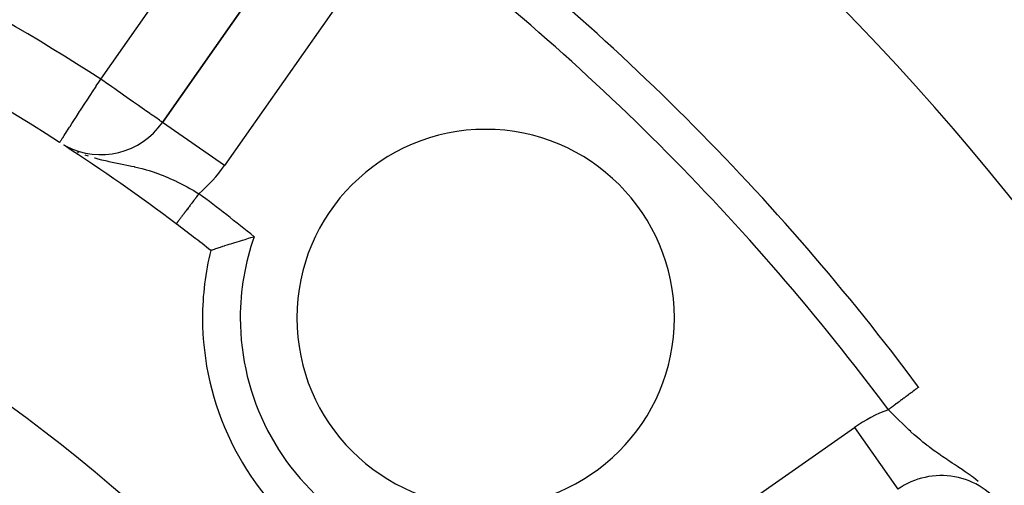
# Model space of a CAD drawing. Extents: x 24 to 1325, y -765 to 283.
# Drawn here: x 1235 to 1261, y -211 to -199 of the extents above; entities that cross this region are included whole.
import ezdxf

# ---------------------------------------------------------------- set-up
doc = ezdxf.new("R2010")
doc.units = 0
doc.linetypes.add('DASHED', pattern=[11.05, 8.7, -2.35])
doc.layers.get('0').update_dxf_attribs({"linetype": 'CONTINUOUS'})
doc.layers.add('NEVIDI', color=4, linetype='DASHED')

msp = doc.modelspace()

# ---------------------------------------------------------------- linework, layer by layer
at = {"color": 2}
for p, q in [((1242.617102, -195.719429), (1238.599789, -201.456746)), ((1238.599789, -201.456746), (1242.617102, -195.719429)), ((1238.601027, -201.457613), (1238.599789, -201.456746)), ((1235.976581, -202.051887), (1236.042979, -202.089962)), ((1236.042745, -202.089836), (1236.076011, -202.107824)), ((1240.940447, -204.511645), (1241.026042, -204.487002)), ((1240.097026, -204.77442), (1240.136111, -204.761429)), ((1240.136111, -204.761429), (1240.195651, -204.7418)), ((1240.195651, -204.7418), (1240.241228, -204.726901)), ((1240.241228, -204.726901), (1240.251381, -204.723598)), ((1240.251381, -204.723598), (1240.309319, -204.704847)), ((1240.309319, -204.704847), (1240.360781, -204.688339)), ((1240.360781, -204.688339), (1240.436421, -204.664312)), ((1240.436421, -204.664312), (1240.492685, -204.646615)), ((1240.492685, -204.646615), (1240.574539, -204.621149)), ((1240.574539, -204.621149), (1240.635009, -204.602562)), ((1240.635009, -204.602562), (1240.721717, -204.576252)), ((1240.721717, -204.576252), (1240.785164, -204.557255)), ((1240.785164, -204.557255), (1240.875242, -204.530649)), ((1240.875242, -204.530649), (1240.940447, -204.511645)), ((1239.876104, -204.849329), (1239.881399, -204.847512)), ((1239.881399, -204.847512), (1239.889401, -204.844758)), ((1239.889401, -204.844758), (1239.906429, -204.838898)), ((1239.906429, -204.838898), (1239.922751, -204.833301)), ((1239.922751, -204.833301), (1239.951251, -204.823572)), ((1239.951251, -204.823572), (1239.975533, -204.815314)), ((1239.975533, -204.815314), (1240.015084, -204.801921)), ((1240.015084, -204.801921), (1240.047092, -204.791138)), ((1240.047092, -204.791138), (1240.097026, -204.77442))]:
    msp.add_line(p, q, dxfattribs=at)
for centre, radius, start, end in [((1206.5, -247.299996), 100, 0, 180), ((1206.5, -247.299996), 99.789256, 0, 180), ((1206.5, -247.299996), 70, 9.898594, 170.101406), ((1206.5, -247.299996), 54, 57.046713, 85.786062), ((1206.5, -247.299996), 65, 36.676007, 53.323993), ((1206.5, -247.299996), 47.5, 37.824317, 82.175683), ((1236.961485, -200.309593), 2, 242.719628, 325), ((1247.15864, -206.641356), 5, 0, 180), ((1236.961485, -200.309593), 2, 240.67317, 240.8659), ((1206.5, -247.299996), 54, 53.047446, 56.896709), ((1206.5, -247.299996), 45.5, 39.892098, 80.107902), ((1206.5, -247.299996), 54, 51.824564, 53.04744), ((1247.15864, -206.641356), 7.5, 166.176836, 180), ((1247.15864, -206.641356), 7.5, 180, 283.823164), ((1247.15864, -206.641356), 5, 180, 360), ((1259.22772, -212.821198), 2, 34.417454, 125)]:
    msp.add_arc(centre, radius, start, end, dxfattribs=at)
at = {"layer": 'NEVIDI', "color": 7, "linetype": 'CONTINUOUS'}
for p, q in [((1236.961485, -200.309593), (1240.978798, -194.572276)), ((1244.255406, -196.866581), (1240.238093, -202.603899)), ((1236.909189, -200.390266), (1236.961485, -200.309593)), ((1237.053829, -200.374254), (1236.961485, -200.309593)), ((1236.744822, -200.643822), (1236.836855, -200.501849)), ((1236.836855, -200.501849), (1236.843757, -200.491202)), ((1236.843757, -200.491202), (1236.909189, -200.390266)), ((1237.076741, -200.390297), (1237.053829, -200.374254)), ((1237.086944, -200.397441), (1237.076741, -200.390297)), ((1237.258967, -200.517893), (1237.086944, -200.397441)), ((1237.333076, -200.569784), (1237.258967, -200.517893)), ((1237.438682, -200.64373), (1237.333076, -200.569784)), ((1236.601449, -200.864991), (1236.700014, -200.712942)), ((1236.700014, -200.712942), (1236.744822, -200.643822)), ((1237.459349, -200.658201), (1237.438682, -200.64373)), ((1237.565482, -200.732517), (1237.459349, -200.658201)), ((1237.651868, -200.793005), (1237.565482, -200.732517)), ((1237.777496, -200.880971), (1237.651868, -200.793005)), ((1236.429392, -201.130408), (1236.56109, -200.927249)), ((1236.56109, -200.927249), (1236.584129, -200.891709)), ((1236.584129, -200.891709), (1236.601449, -200.864991)), ((1237.792894, -200.891753), (1237.777496, -200.880971)), ((1237.833381, -200.920102), (1237.792894, -200.891753)), ((1237.964789, -201.012114), (1237.833381, -200.920102)), ((1238.001026, -201.037488), (1237.964789, -201.012114)), ((1238.125706, -201.12479), (1238.001026, -201.037488)), ((1236.249234, -201.408324), (1236.283369, -201.355666)), ((1236.283369, -201.355666), (1236.307033, -201.319162)), ((1236.307033, -201.319162), (1236.403783, -201.169915)), ((1236.403783, -201.169915), (1236.429246, -201.130635)), ((1236.429246, -201.130635), (1236.429392, -201.130408)), ((1238.133776, -201.13044), (1238.125706, -201.12479)), ((1238.152137, -201.143297), (1238.133776, -201.13044)), ((1238.260086, -201.218884), (1238.152137, -201.143297)), ((1238.28431, -201.235846), (1238.260086, -201.218884)), ((1238.369177, -201.29527), (1238.28431, -201.235846)), ((1238.395443, -201.313662), (1238.369177, -201.29527)), ((1238.455096, -201.355431), (1238.395443, -201.313662)), ((1238.455853, -201.355961), (1238.455096, -201.355431)), ((1238.483745, -201.375491), (1238.455853, -201.355961)), ((1238.519848, -201.400771), (1238.483745, -201.375491)), ((1236.052799, -201.711348), (1236.099939, -201.638629)), ((1236.099939, -201.638629), (1236.13488, -201.584727)), ((1236.13488, -201.584727), (1236.148376, -201.563909)), ((1236.148376, -201.563909), (1236.196622, -201.489483)), ((1236.196622, -201.489483), (1236.249234, -201.408324)), ((1238.547867, -201.42039), (1238.519848, -201.400771)), ((1238.56483, -201.432268), (1238.547867, -201.42039)), ((1238.58675, -201.447616), (1238.56483, -201.432268)), ((1238.591178, -201.450717), (1238.58675, -201.447616)), ((1238.599789, -201.456746), (1238.591178, -201.450717)), ((1240.238093, -202.603899), (1238.601027, -201.457613)), ((1235.919796, -201.91652), (1235.950294, -201.869473)), ((1235.950294, -201.869473), (1235.954579, -201.862863)), ((1235.954579, -201.862863), (1235.993529, -201.802778)), ((1235.993529, -201.802778), (1236.018794, -201.763805)), ((1236.018794, -201.763805), (1236.026387, -201.752091)), ((1236.026387, -201.752091), (1236.052799, -201.711348)), ((1235.873575, -201.987822), (1235.875915, -201.984212)), ((1235.875915, -201.984212), (1235.881372, -201.975795)), ((1235.881372, -201.975795), (1235.883526, -201.972471)), ((1235.883526, -201.972471), (1235.897478, -201.950949)), ((1235.897478, -201.950949), (1235.908489, -201.933963)), ((1235.908489, -201.933963), (1235.91913, -201.917548)), ((1235.91913, -201.917548), (1235.919796, -201.91652)), ((1236.343912, -202.237348), (1236.376101, -202.251299)), ((1236.53687, -202.313457), (1236.631831, -202.346138)), ((1236.797543, -202.396944), (1236.804311, -202.398867)), ((1236.804311, -202.398867), (1236.88201, -202.420178)), ((1236.88201, -202.420178), (1236.985979, -202.446682)), ((1236.985979, -202.446682), (1237.088403, -202.470873)), ((1237.088403, -202.470873), (1237.122945, -202.478667)), ((1237.122945, -202.478667), (1237.178178, -202.490802)), ((1237.178178, -202.490802), (1237.221617, -202.500097)), ((1237.221617, -202.500097), (1237.352484, -202.527111)), ((1237.352484, -202.527111), (1237.39514, -202.535701)), ((1237.39514, -202.535701), (1237.443761, -202.545431)), ((1237.443761, -202.545431), (1237.527631, -202.56219)), ((1237.527631, -202.56219), (1237.569829, -202.57067)), ((1237.569829, -202.57067), (1237.654067, -202.587847)), ((1237.654067, -202.587847), (1237.737987, -202.605498)), ((1237.737987, -202.605498), (1237.776302, -202.613803)), ((1237.776302, -202.613803), (1237.847477, -202.629727)), ((1237.847477, -202.629727), (1237.856728, -202.631849)), ((1237.856728, -202.631849), (1237.974282, -202.659997)), ((1237.974282, -202.659997), (1238.052499, -202.680096)), ((1238.052499, -202.680096), (1238.144272, -202.705261)), ((1238.144272, -202.705261), (1238.148689, -202.706518)), ((1238.148689, -202.706518), (1238.166684, -202.711683)), ((1238.166684, -202.711683), (1238.242723, -202.734328)), ((1238.242723, -202.734328), (1238.354936, -202.770277)), ((1238.354936, -202.770277), (1238.425201, -202.794362)), ((1238.425201, -202.794362), (1238.42896, -202.795685)), ((1238.42896, -202.795685), (1238.538984, -202.835995)), ((1238.538984, -202.835995), (1238.611813, -202.864375)), ((1238.611813, -202.864375), (1238.695425, -202.898617)), ((1238.695425, -202.898617), (1238.713821, -202.906386)), ((1238.713821, -202.906386), (1238.719599, -202.908844)), ((1238.719599, -202.908844), (1238.791719, -202.940208)), ((1238.791719, -202.940208), (1238.899191, -202.98927)), ((1238.899191, -202.98927), (1238.95796, -203.017243)), ((1238.95796, -203.017243), (1238.970532, -203.02333)), ((1238.970532, -203.02333), (1239.077158, -203.076379)), ((1239.077158, -203.076379), (1239.147618, -203.112788)), ((1239.147618, -203.112788), (1239.21404, -203.148056)), ((1239.21404, -203.148056), (1239.252627, -203.168955)), ((1239.252627, -203.168955), (1239.322254, -203.207415)), ((1239.322254, -203.207415), (1239.425512, -203.266177)), ((1239.425512, -203.266177), (1239.463394, -203.288229)), ((1239.463394, -203.288229), (1239.494477, -203.306511)), ((1239.475644, -203.46437), (1239.470683, -203.470964)), ((1239.496309, -203.436899), (1239.475644, -203.46437)), ((1239.494477, -203.306511), (1239.563446, -203.347652)), ((1239.5013, -203.430265), (1239.496309, -203.436899)), ((1239.519634, -203.405892), (1239.5013, -203.430265)), ((1239.522039, -203.402695), (1239.519634, -203.405892)), ((1239.527182, -203.395859), (1239.522039, -203.402695)), ((1239.547927, -203.368282), (1239.527182, -203.395859)), ((1239.552947, -203.361608), (1239.547927, -203.368282)), ((1239.563446, -203.347652), (1239.552947, -203.361608)), ((1239.279879, -203.724607), (1239.275464, -203.730475)), ((1239.288091, -203.71369), (1239.279879, -203.724607)), ((1239.298441, -203.699932), (1239.288091, -203.71369)), ((1239.302959, -203.693926), (1239.298441, -203.699932)), ((1239.321908, -203.668736), (1239.302959, -203.693926)), ((1239.326518, -203.662607), (1239.321908, -203.668736)), ((1239.34586, -203.636896), (1239.326518, -203.662607)), ((1239.350551, -203.630661), (1239.34586, -203.636896)), ((1239.362126, -203.615273), (1239.350551, -203.630661)), ((1239.370212, -203.604524), (1239.362126, -203.615273)), ((1239.374967, -203.598204), (1239.370212, -203.604524)), ((1239.394842, -203.571783), (1239.374967, -203.598204)), ((1239.399713, -203.565308), (1239.394842, -203.571783)), ((1239.419861, -203.538524), (1239.399713, -203.565308)), ((1239.424746, -203.532031), (1239.419861, -203.538524)), ((1239.439755, -203.512078), (1239.424746, -203.532031)), ((1239.445208, -203.504829), (1239.439755, -203.512078)), ((1239.450138, -203.498276), (1239.445208, -203.504829)), ((1239.470683, -203.470964), (1239.450138, -203.498276)), ((1239.081434, -203.988407), (1239.069255, -204.004596)), ((1239.084474, -203.984366), (1239.081434, -203.988407)), ((1239.097323, -203.967285), (1239.084474, -203.984366)), ((1239.100564, -203.962976), (1239.097323, -203.967285)), ((1239.10066, -203.962849), (1239.100564, -203.962976)), ((1239.114096, -203.944988), (1239.10066, -203.962849)), ((1239.117554, -203.940391), (1239.114096, -203.944988)), ((1239.131712, -203.92157), (1239.117554, -203.940391)), ((1239.13529, -203.916813), (1239.131712, -203.92157)), ((1239.15012, -203.8971), (1239.13529, -203.916813)), ((1239.15385, -203.892142), (1239.15012, -203.8971)), ((1239.156168, -203.88906), (1239.15385, -203.892142)), ((1239.169326, -203.871568), (1239.156168, -203.88906)), ((1239.173144, -203.866493), (1239.169326, -203.871568)), ((1239.189283, -203.845039), (1239.173144, -203.866493)), ((1239.193251, -203.839765), (1239.189283, -203.845039)), ((1239.209879, -203.817661), (1239.193251, -203.839765)), ((1239.213953, -203.812244), (1239.209879, -203.817661)), ((1239.219049, -203.80547), (1239.213953, -203.812244)), ((1239.231124, -203.789419), (1239.219049, -203.80547)), ((1239.235325, -203.783833), (1239.231124, -203.789419)), ((1239.253012, -203.760322), (1239.235325, -203.783833)), ((1239.257336, -203.754574), (1239.253012, -203.760322)), ((1239.275464, -203.730475), (1239.257336, -203.754574)), ((1238.964243, -204.144193), (1238.962925, -204.145945)), ((1238.964668, -204.143627), (1238.964243, -204.144193)), ((1238.966881, -204.140685), (1238.964668, -204.143627)), ((1238.967516, -204.139842), (1238.966881, -204.140685)), ((1238.969516, -204.137183), (1238.967516, -204.139842)), ((1238.970625, -204.135709), (1238.969516, -204.137183)), ((1238.971479, -204.134573), (1238.970625, -204.135709)), ((1238.975467, -204.129272), (1238.971479, -204.134573)), ((1238.976533, -204.127855), (1238.975467, -204.129272)), ((1238.981398, -204.121388), (1238.976533, -204.127855)), ((1238.982696, -204.119662), (1238.981398, -204.121388)), ((1238.987313, -204.113524), (1238.982696, -204.119662)), ((1238.988399, -204.112081), (1238.987313, -204.113524)), ((1238.98993, -204.110046), (1238.988399, -204.112081)), ((1238.996478, -204.101342), (1238.98993, -204.110046)), ((1238.99822, -204.099025), (1238.996478, -204.101342)), ((1239.005608, -204.089204), (1238.99822, -204.099025)), ((1239.007536, -204.086642), (1239.005608, -204.089204)), ((1239.015459, -204.076109), (1239.007536, -204.086642)), ((1239.01577, -204.075696), (1239.015459, -204.076109)), ((1239.017917, -204.072842), (1239.01577, -204.075696)), ((1239.026973, -204.060803), (1239.017917, -204.072842)), ((1239.029265, -204.057757), (1239.026973, -204.060803)), ((1239.039176, -204.044581), (1239.029265, -204.057757)), ((1239.041681, -204.041251), (1239.039176, -204.044581)), ((1239.052312, -204.027119), (1239.041681, -204.041251)), ((1239.053501, -204.025538), (1239.052312, -204.027119)), ((1239.055032, -204.023504), (1239.053501, -204.025538)), ((1239.06641, -204.008378), (1239.055032, -204.023504)), ((1239.069255, -204.004596), (1239.06641, -204.008378)), ((1258.35491, -208.682305), (1258.349981, -208.685976)), ((1258.357484, -208.680388), (1258.35491, -208.682305)), ((1258.37581, -208.66674), (1258.357484, -208.680388)), ((1258.380423, -208.663305), (1258.37581, -208.66674)), ((1258.40052, -208.648338), (1258.380423, -208.663305)), ((1258.404958, -208.645033), (1258.40052, -208.648338)), ((1258.424191, -208.63071), (1258.404958, -208.645033)), ((1258.428516, -208.627489), (1258.424191, -208.63071)), ((1258.433572, -208.623724), (1258.428516, -208.627489)), ((1258.446791, -208.613879), (1258.433572, -208.623724)), ((1258.450896, -208.610822), (1258.446791, -208.613879)), ((1258.468299, -208.597862), (1258.450896, -208.610822)), ((1258.472111, -208.595023), (1258.468299, -208.597862)), ((1258.488578, -208.582759), (1258.472111, -208.595023)), ((1258.49214, -208.580106), (1258.488578, -208.582759)), ((1258.498731, -208.575198), (1258.49214, -208.580106)), ((1258.507655, -208.568552), (1258.498731, -208.575198)), ((1258.510996, -208.566064), (1258.507655, -208.568552)), ((1258.525425, -208.555319), (1258.510996, -208.566064)), ((1258.528587, -208.552964), (1258.525425, -208.555319)), ((1258.541936, -208.543022), (1258.528587, -208.552964)), ((1258.544815, -208.540878), (1258.541936, -208.543022)), ((1258.551917, -208.535589), (1258.544815, -208.540878)), ((1258.557127, -208.531709), (1258.551917, -208.535589)), ((1258.559753, -208.529753), (1258.557127, -208.531709)), ((1258.570944, -208.521419), (1258.559753, -208.529753)), ((1258.573367, -208.519615), (1258.570944, -208.521419)), ((1258.583428, -208.512122), (1258.573367, -208.519615)), ((1258.585614, -208.510494), (1258.583428, -208.512122)), ((1258.59209, -208.505671), (1258.585614, -208.510494)), ((1258.594511, -208.503868), (1258.59209, -208.505671)), ((1258.596442, -208.50243), (1258.594511, -208.503868)), ((1258.604192, -208.496658), (1258.596442, -208.50243)), ((1258.605837, -208.495434), (1258.604192, -208.496658)), ((1258.612419, -208.490532), (1258.605837, -208.495434)), ((1258.613809, -208.489497), (1258.612419, -208.490532)), ((1258.618547, -208.485968), (1258.613809, -208.489497)), ((1258.619222, -208.485465), (1258.618547, -208.485968)), ((1258.620319, -208.484648), (1258.619222, -208.485465)), ((1258.624549, -208.481498), (1258.620319, -208.484648)), ((1258.625357, -208.480896), (1258.624549, -208.481498)), ((1258.628404, -208.478627), (1258.625357, -208.480896)), ((1258.628948, -208.478222), (1258.628404, -208.478627)), ((1258.630776, -208.476861), (1258.628948, -208.478222)), ((1258.630795, -208.476847), (1258.630776, -208.476861)), ((1258.014781, -208.935608), (1257.987204, -208.956145)), ((1258.020901, -208.93105), (1258.014781, -208.935608)), ((1258.048174, -208.910739), (1258.020901, -208.93105)), ((1258.054212, -208.906243), (1258.048174, -208.910739)), ((1258.078522, -208.888138), (1258.054212, -208.906243)), ((1258.081061, -208.886247), (1258.078522, -208.888138)), ((1258.087105, -208.881747), (1258.081061, -208.886247)), ((1258.113557, -208.862047), (1258.087105, -208.881747)), ((1258.119598, -208.857548), (1258.113557, -208.862047)), ((1258.145566, -208.838209), (1258.119598, -208.857548)), ((1258.151534, -208.833765), (1258.145566, -208.838209)), ((1258.177054, -208.814759), (1258.151534, -208.833765)), ((1258.178337, -208.813804), (1258.177054, -208.814759)), ((1258.182834, -208.810454), (1258.178337, -208.813804)), ((1258.207839, -208.791832), (1258.182834, -208.810454)), ((1258.213394, -208.787696), (1258.207839, -208.791832)), ((1258.237887, -208.769455), (1258.213394, -208.787696)), ((1258.243317, -208.765411), (1258.237887, -208.769455)), ((1258.267159, -208.747655), (1258.243317, -208.765411)), ((1258.271898, -208.744127), (1258.267159, -208.747655)), ((1258.272566, -208.743629), (1258.271898, -208.744127)), ((1258.295613, -208.726465), (1258.272566, -208.743629)), ((1258.300878, -208.722544), (1258.295613, -208.726465)), ((1258.323293, -208.705852), (1258.300878, -208.722544)), ((1258.328339, -208.702093), (1258.323293, -208.705852)), ((1258.349981, -208.685976), (1258.328339, -208.702093)), ((1257.892149, -209.137837), (1257.82965, -209.073476)), ((1257.843955, -209.062827), (1257.829653, -209.073478)), ((1257.850287, -209.058111), (1257.843955, -209.062827)), ((1257.867306, -209.045437), (1257.850287, -209.058111)), ((1257.87847, -209.037122), (1257.867306, -209.045437)), ((1257.884759, -209.032439), (1257.87847, -209.037122)), ((1257.912749, -209.011594), (1257.884759, -209.032439)), ((1257.953161, -209.200084), (1257.892149, -209.137837)), ((1257.919179, -209.006805), (1257.912749, -209.011594)), ((1257.946933, -208.986136), (1257.919179, -209.006805)), ((1257.953319, -208.981381), (1257.946933, -208.986136)), ((1257.996793, -209.244211), (1257.953161, -209.200084)), ((1257.974193, -208.965835), (1257.953319, -208.981381)), ((1257.981004, -208.960763), (1257.974193, -208.965835)), ((1257.987204, -208.956145), (1257.981004, -208.960763)), ((1258.0446, -209.292159), (1257.996793, -209.244211)), ((1258.106162, -209.353245), (1258.0446, -209.292159)), ((1258.199129, -209.44398), (1258.106162, -209.353245)), ((1258.208554, -209.45307), (1258.199129, -209.44398)), ((1258.261819, -209.504052), (1258.208554, -209.45307)), ((1251.196097, -213.561903), (1256.933415, -209.54459)), ((1256.933415, -209.54459), (1258.080567, -211.182894)), ((1258.357113, -209.593514), (1258.261819, -209.504052)), ((1258.373728, -209.608873), (1258.357113, -209.593514)), ((1258.420926, -209.652097), (1258.373728, -209.608873)), ((1258.427131, -209.657734), (1258.420926, -209.652097)), ((1258.516948, -209.738109), (1258.427131, -209.657734)), ((1258.581726, -209.794615), (1258.516948, -209.738109)), ((1258.652997, -209.855329), (1258.581726, -209.794615)), ((1258.679426, -209.877453), (1258.652997, -209.855329)), ((1258.745732, -209.93202), (1258.679426, -209.877453)), ((1258.845953, -210.011966), (1258.745732, -209.93202)), ((1258.858218, -210.021542), (1258.845953, -210.011966)), ((1258.889103, -210.045459), (1258.858218, -210.021542)), ((1258.915053, -210.065341), (1258.889103, -210.045459)), ((1259.019472, -210.143447), (1258.915053, -210.065341)), ((1259.090232, -210.194742), (1259.019472, -210.143447)), ((1259.138911, -210.22934), (1259.090232, -210.194742)), ((1259.197431, -210.270256), (1259.138911, -210.22934)), ((1259.221221, -210.286691), (1259.197431, -210.270256)), ((1259.271162, -210.320846), (1259.221221, -210.286691)), ((1259.383175, -210.396124), (1259.271162, -210.320846)), ((1259.407246, -210.412124), (1259.383175, -210.396124)), ((1259.459906, -210.446984), (1259.407246, -210.412124)), ((1259.52328, -210.488765), (1259.459906, -210.446984)), ((1259.577254, -210.524292), (1259.52328, -210.488765)), ((1259.657979, -210.577527), (1259.577254, -210.524292)), ((1259.697928, -210.604024), (1259.657979, -210.577527)), ((1259.78116, -210.659801), (1259.697928, -210.604024)), ((1259.788658, -210.664873), (1259.78116, -210.659801)), ((1259.86591, -210.717707), (1259.788658, -210.664873)), ((1259.994488, -210.808674), (1259.86591, -210.717707)), ((1260.010496, -210.820328), (1259.994488, -210.808674)), ((1260.028892, -210.833823), (1260.010496, -210.820328)), ((1260.081669, -210.873192), (1260.028892, -210.833823)), ((1260.212421, -210.975571), (1260.081669, -210.873192))]:
    msp.add_line(p, q, dxfattribs=at)
for centre, radius, start, end in [((1206.5, -247.299996), 99.788038, 0, 180), ((1206.5, -247.299996), 97.789256, 0, 180), ((1206.5, -247.299996), 103, 0, 70.018973), ((1206.5, -247.299996), 56, 57.046713, 81.786789), ((1206.5, -247.299996), 64, 36.676007, 53.323993), ((1236.961485, -200.309593), 4, 310.578573, 325), ((1206.5, -247.299996), 55, 51.115963, 53.04744), ((1247.15864, -206.641356), 6.5, 160.643856, 180), ((1206.5, -247.299996), 43.5, 42.55096, 77.44904), ((1206.5, -247.299996), 42.464102, 43.445543, 76.554457), ((1247.15864, -206.641356), 6.5, 180, 289.356144), ((1206.5, -247.299996), 40.732051, 43.445543, 76.554457), ((1259.22772, -212.821198), 4, 110.457763, 125)]:
    msp.add_arc(centre, radius, start, end, dxfattribs=at)

doc.saveas('drawing.dxf')
